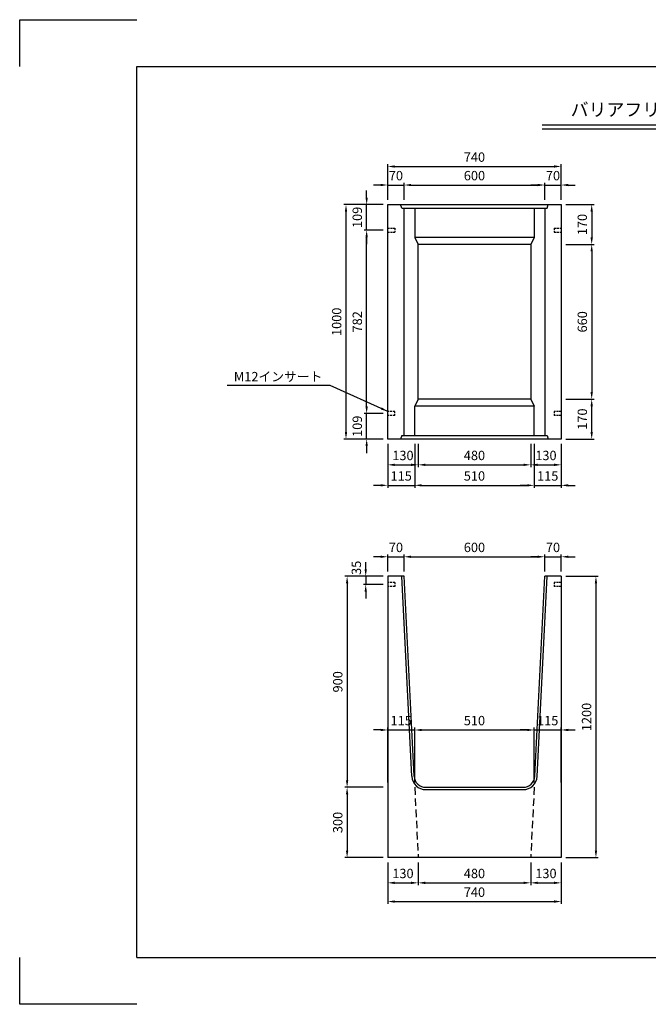
# Model space of a CAD drawing. Extents: x 0 to 5940, y 0 to 4200.
# Drawn here: x 0 to 2682, y 0 to 4200 of the extents above; entities that cross this region are included whole.
import ezdxf
from ezdxf.enums import TextEntityAlignment as Align

# ---------------------------------------------------------------- set-up
doc = ezdxf.new("R2010")
doc.units = 0
doc.header["$LTSCALE"] = 0.5
doc.linetypes.add('HIDDEN2', pattern=[4.7625, 3.175, -1.5875])
doc.layers.get('0').update_dxf_attribs({"linetype": 'CONTINUOUS'})
doc.layers.get('DEFPOINTS').update_dxf_attribs({"linetype": 'CONTINUOUS'})
for name, color, linetype in [('OBJECT', 7, 'CONTINUOUS'), ('寸法引出', 2, 'CONTINUOUS'), ('枠', 3, 'CONTINUOUS')]:
    doc.layers.add(name, color=color, linetype=linetype)
doc.styles.add('SANWA', font='MS Mincho.ttf')
doc.dimstyles.new('SANWA', dxfattribs={"dimtxt": 2.5, "dimasz": 2.5, "dimexe": 1, "dimexo": 1, "dimgap": 0, "dimtad": 1, "dimdec": 4, "dimdsep": 46, "dimtxsty": 'SANWA', "dimcen": 0, "dimclrd": 2, "dimclre": 2, "dimclrt": 2, "dimadec": 0, "dimazin": 0, "dimtfac": 1, "dimtdec": 4, "dimtix": 1, "dimtmove": 0, "dimatfit": 3, "dimfxl": 1, "dimtolj": 1, "dimtzin": 0, "dimarcsym": 0})

# ---------------------------------------------------------------- blocks, each defined once
blk = doc.blocks.new('*D32')
at = {"layer": 'DEFPOINTS', "color": 0, "ltscale": 20}
for p in [(1685, 1170.2), (1570, 925.6), (1685, 925.6)]:
    blk.add_point(p, dxfattribs=at)
at = {"layer": '寸法引出', "lineweight": -2, "ltscale": 20}
for p, q in [((1570, 945.6), (1570, 1180.2)), ((1685, 945.6), (1685, 1180.2)), ((1540, 1170.2), (1510, 1170.2)), ((1570, 1170.2), (1685, 1170.2)), ((1715, 1170.2), (1745, 1170.2))]:
    blk.add_line(p, q, dxfattribs=at)
at = {"layer": '寸法引出', "ltscale": 20}
for points in [[(1540, 1175.2), (1540, 1165.2), (1570, 1170.2)], [(1715, 1175.2), (1715, 1165.2), (1685, 1170.2)]]:
    blk.add_solid(points, dxfattribs=at)
at = {"layer": '寸法引出', "ltscale": 20, "insert": (1627.5, 1210.2), "char_height": 40, "attachment_point": 5, "style": 'SANWA'}
blk.add_mtext('\\A1;115', dxfattribs=at)
blk = doc.blocks.new('*D33')
at = {"layer": 'DEFPOINTS', "color": 0, "ltscale": 20}
for p in [(1570, 925.6), (1396.8, 625.6), (1570, 625.6)]:
    blk.add_point(p, dxfattribs=at)
at = {"layer": '寸法引出', "lineweight": -2, "ltscale": 20}
for p, q in [((1396.8, 895.6), (1396.8, 655.6)), ((1550, 625.6), (1386.8, 625.6))]:
    blk.add_line(p, q, dxfattribs=at)
at = {"layer": '寸法引出', "ltscale": 20}
for points in [[(1391.8, 895.6), (1401.8, 895.6), (1396.8, 925.6)], [(1391.8, 655.6), (1401.8, 655.6), (1396.8, 625.6)]]:
    blk.add_solid(points, dxfattribs=at)
at = {"layer": '寸法引出', "ltscale": 20, "insert": (1356.8, 775.6), "char_height": 40, "attachment_point": 5, "rotation": 90, "style": 'SANWA'}
blk.add_mtext('\\A1;300', dxfattribs=at)
blk = doc.blocks.new('*D34')
at = {"layer": 'DEFPOINTS', "color": 0, "ltscale": 20}
for p in [(1570, 1825.6), (1396.8, 925.6), (1570, 925.6)]:
    blk.add_point(p, dxfattribs=at)
at = {"layer": '寸法引出', "lineweight": -2, "ltscale": 20}
for p, q in [((1550, 1825.6), (1386.8, 1825.6)), ((1396.8, 1795.6), (1396.8, 955.6)), ((1550, 925.6), (1386.8, 925.6))]:
    blk.add_line(p, q, dxfattribs=at)
at = {"layer": '寸法引出', "ltscale": 20}
for points in [[(1391.8, 1795.6), (1401.8, 1795.6), (1396.8, 1825.6)], [(1391.8, 955.6), (1401.8, 955.6), (1396.8, 925.6)]]:
    blk.add_solid(points, dxfattribs=at)
at = {"layer": '寸法引出', "ltscale": 20, "insert": (1356.8, 1375.6), "char_height": 40, "attachment_point": 5, "rotation": 90, "style": 'SANWA'}
blk.add_mtext('\\A1;900', dxfattribs=at)
blk = doc.blocks.new('*D35')
at = {"layer": 'DEFPOINTS', "color": 0, "ltscale": 20}
for p in [(1640, 1909), (1570, 1825.6), (1640, 1825.6)]:
    blk.add_point(p, dxfattribs=at)
at = {"layer": '寸法引出', "lineweight": -2, "ltscale": 20}
for p, q in [((1540, 1909), (1510, 1909)), ((1570, 1845.6), (1570, 1919)), ((1570, 1909), (1640, 1909)), ((1640, 1845.6), (1640, 1919)), ((1670, 1909), (1700, 1909))]:
    blk.add_line(p, q, dxfattribs=at)
at = {"layer": '寸法引出', "ltscale": 20}
for points in [[(1540, 1914), (1540, 1904), (1570, 1909)], [(1670, 1914), (1670, 1904), (1640, 1909)]]:
    blk.add_solid(points, dxfattribs=at)
at = {"layer": '寸法引出', "ltscale": 20, "insert": (1605, 1949), "char_height": 40, "attachment_point": 5, "style": 'SANWA'}
blk.add_mtext('\\A1;70', dxfattribs=at)
blk = doc.blocks.new('*D37')
at = {"layer": 'DEFPOINTS', "color": 0, "ltscale": 20}
for p in [(2310, 1825.6), (2310, 625.6), (2458.3, 625.6)]:
    blk.add_point(p, dxfattribs=at)
at = {"layer": '寸法引出', "lineweight": -2, "ltscale": 20}
for p, q in [((2330, 1825.6), (2468.3, 1825.6)), ((2458.3, 1795.6), (2458.3, 655.6)), ((2330, 625.6), (2468.3, 625.6))]:
    blk.add_line(p, q, dxfattribs=at)
at = {"layer": '寸法引出', "ltscale": 20}
for points in [[(2453.3, 1795.6), (2463.3, 1795.6), (2458.3, 1825.6)], [(2453.3, 655.6), (2463.3, 655.6), (2458.3, 625.6)]]:
    blk.add_solid(points, dxfattribs=at)
at = {"layer": '寸法引出', "ltscale": 20, "insert": (2418.3, 1225.6), "char_height": 40, "attachment_point": 5, "rotation": 90, "style": 'SANWA'}
blk.add_mtext('\\A1;1200', dxfattribs=at)
blk = doc.blocks.new('*D41')
at = {"layer": 'DEFPOINTS', "color": 0, "ltscale": 20}
for p in [(1570, 625.6), (2310, 625.6), (2310, 438.3)]:
    blk.add_point(p, dxfattribs=at)
at = {"layer": '寸法引出', "lineweight": -2, "ltscale": 20}
for p, q in [((1570, 605.6), (1570, 428.3)), ((2310, 605.6), (2310, 428.3)), ((1600, 438.3), (2280, 438.3))]:
    blk.add_line(p, q, dxfattribs=at)
at = {"layer": '寸法引出', "ltscale": 20}
for points in [[(1600, 443.3), (1600, 433.3), (1570, 438.3)], [(2280, 443.3), (2280, 433.3), (2310, 438.3)]]:
    blk.add_solid(points, dxfattribs=at)
at = {"layer": '寸法引出', "ltscale": 20, "insert": (1940, 478.3), "char_height": 40, "attachment_point": 5, "style": 'SANWA'}
blk.add_mtext('\\A1;740', dxfattribs=at)
blk = doc.blocks.new('*D42')
at = {"layer": 'DEFPOINTS', "color": 0, "ltscale": 20}
for p in [(1700, 625.6), (2180, 625.6), (2180, 518.1)]:
    blk.add_point(p, dxfattribs=at)
at = {"layer": '寸法引出', "lineweight": -2, "ltscale": 20}
for p, q in [((2180, 605.6), (2180, 508.1)), ((1730, 518.1), (2150, 518.1))]:
    blk.add_line(p, q, dxfattribs=at)
at = {"layer": '寸法引出', "ltscale": 20}
for points in [[(1730, 523.1), (1730, 513.1), (1700, 518.1)], [(2150, 523.1), (2150, 513.1), (2180, 518.1)]]:
    blk.add_solid(points, dxfattribs=at)
at = {"layer": '寸法引出', "ltscale": 20, "insert": (1940, 558.1), "char_height": 40, "attachment_point": 5, "style": 'SANWA'}
blk.add_mtext('\\A1;480', dxfattribs=at)
blk = doc.blocks.new('*D43')
at = {"layer": 'DEFPOINTS', "color": 0, "ltscale": 20}
for p in [(1570, 625.6), (1700, 625.6), (1700, 518.1)]:
    blk.add_point(p, dxfattribs=at)
at = {"layer": '寸法引出', "lineweight": -2, "ltscale": 20}
for p, q in [((1570, 605.6), (1570, 508.1)), ((1700, 605.6), (1700, 508.1)), ((1600, 518.1), (1670, 518.1))]:
    blk.add_line(p, q, dxfattribs=at)
at = {"layer": '寸法引出', "ltscale": 20}
for points in [[(1600, 523.1), (1600, 513.1), (1570, 518.1)], [(1670, 523.1), (1670, 513.1), (1700, 518.1)]]:
    blk.add_solid(points, dxfattribs=at)
at = {"layer": '寸法引出', "ltscale": 20, "insert": (1635, 558.1), "char_height": 40, "attachment_point": 5, "style": 'SANWA'}
blk.add_mtext('\\A1;130', dxfattribs=at)
blk = doc.blocks.new('*D44')
at = {"layer": 'DEFPOINTS', "color": 0, "ltscale": 20}
for p in [(2180, 625.6), (2310, 625.6), (2310, 518.1)]:
    blk.add_point(p, dxfattribs=at)
at = {"layer": '寸法引出', "lineweight": -2, "ltscale": 20}
for p, q in [((2180, 605.6), (2180, 508.1)), ((2310, 605.6), (2310, 508.1)), ((2210, 518.1), (2280, 518.1))]:
    blk.add_line(p, q, dxfattribs=at)
at = {"layer": '寸法引出', "ltscale": 20}
for points in [[(2210, 523.1), (2210, 513.1), (2180, 518.1)], [(2280, 523.1), (2280, 513.1), (2310, 518.1)]]:
    blk.add_solid(points, dxfattribs=at)
at = {"layer": '寸法引出', "ltscale": 20, "insert": (2245, 558.1), "char_height": 40, "attachment_point": 5, "style": 'SANWA'}
blk.add_mtext('\\A1;130', dxfattribs=at)
blk = doc.blocks.new('*D49')
at = {"layer": 'DEFPOINTS', "color": 0, "ltscale": 20}
for p in [(2310, 1170.2), (2195, 925.6), (2310, 925.6)]:
    blk.add_point(p, dxfattribs=at)
at = {"layer": '寸法引出', "lineweight": -2, "ltscale": 20}
for p, q in [((2310, 945.6), (2310, 1180.2)), ((2165, 1170.2), (2135, 1170.2)), ((2195, 1170.2), (2310, 1170.2)), ((2340, 1170.2), (2370, 1170.2))]:
    blk.add_line(p, q, dxfattribs=at)
at = {"layer": '寸法引出', "ltscale": 20}
for points in [[(2165, 1175.2), (2165, 1165.2), (2195, 1170.2)], [(2340, 1175.2), (2340, 1165.2), (2310, 1170.2)]]:
    blk.add_solid(points, dxfattribs=at)
at = {"layer": '寸法引出', "ltscale": 20, "insert": (2252.5, 1210.2), "char_height": 40, "attachment_point": 5, "style": 'SANWA'}
blk.add_mtext('\\A1;115', dxfattribs=at)
blk = doc.blocks.new('*D50')
at = {"layer": 'DEFPOINTS', "color": 0, "ltscale": 20}
for p in [(2195, 1170.2), (1685, 925.6), (2195, 925.6)]:
    blk.add_point(p, dxfattribs=at)
at = {"layer": '寸法引出', "lineweight": -2, "ltscale": 20}
for p, q in [((2195, 945.6), (2195, 1180.2)), ((1715, 1170.2), (2165, 1170.2))]:
    blk.add_line(p, q, dxfattribs=at)
at = {"layer": '寸法引出', "ltscale": 20}
for points in [[(1715, 1175.2), (1715, 1165.2), (1685, 1170.2)], [(2165, 1175.2), (2165, 1165.2), (2195, 1170.2)]]:
    blk.add_solid(points, dxfattribs=at)
at = {"layer": '寸法引出', "ltscale": 20, "insert": (1940, 1210.2), "char_height": 40, "attachment_point": 5, "style": 'SANWA'}
blk.add_mtext('\\A1;510', dxfattribs=at)
blk = doc.blocks.new('*D51')
at = {"layer": 'DEFPOINTS', "color": 0, "ltscale": 20}
for p in [(2240, 1909), (1640, 1825.6), (2240, 1825.6)]:
    blk.add_point(p, dxfattribs=at)
at = {"layer": '寸法引出', "lineweight": -2, "ltscale": 20}
for p, q in [((1670, 1909), (2210, 1909)), ((2240, 1845.6), (2240, 1919))]:
    blk.add_line(p, q, dxfattribs=at)
at = {"layer": '寸法引出', "ltscale": 20}
for points in [[(1670, 1914), (1670, 1904), (1640, 1909)], [(2210, 1914), (2210, 1904), (2240, 1909)]]:
    blk.add_solid(points, dxfattribs=at)
at = {"layer": '寸法引出', "ltscale": 20, "insert": (1940, 1949), "char_height": 40, "attachment_point": 5, "style": 'SANWA'}
blk.add_mtext('\\A1;600', dxfattribs=at)
blk = doc.blocks.new('*D52')
at = {"layer": 'DEFPOINTS', "color": 0, "ltscale": 20}
for p in [(2310, 1909), (2240, 1825.6), (2310, 1825.6)]:
    blk.add_point(p, dxfattribs=at)
at = {"layer": '寸法引出', "lineweight": -2, "ltscale": 20}
for p, q in [((2210, 1909), (2180, 1909)), ((2240, 1909), (2310, 1909)), ((2310, 1845.6), (2310, 1919)), ((2340, 1909), (2370, 1909))]:
    blk.add_line(p, q, dxfattribs=at)
at = {"layer": '寸法引出', "ltscale": 20}
for points in [[(2210, 1914), (2210, 1904), (2240, 1909)], [(2340, 1914), (2340, 1904), (2310, 1909)]]:
    blk.add_solid(points, dxfattribs=at)
at = {"layer": '寸法引出', "ltscale": 20, "insert": (2275, 1949), "char_height": 40, "attachment_point": 5, "style": 'SANWA'}
blk.add_mtext('\\A1;70', dxfattribs=at)
blk = doc.blocks.new('*D58')
at = {"layer": 'DEFPOINTS', "color": 0, "ltscale": 20}
for p in [(1570, 2411.2), (1685, 2411.2), (1685, 2213.7)]:
    blk.add_point(p, dxfattribs=at)
at = {"layer": '寸法引出', "lineweight": -2, "ltscale": 20}
for p, q in [((1570, 2391.2), (1570, 2203.7)), ((1685, 2391.2), (1685, 2203.7)), ((1540, 2213.7), (1510, 2213.7)), ((1570, 2213.7), (1685, 2213.7)), ((1715, 2213.7), (1745, 2213.7))]:
    blk.add_line(p, q, dxfattribs=at)
at = {"layer": '寸法引出', "ltscale": 20}
for points in [[(1540, 2218.7), (1540, 2208.7), (1570, 2213.7)], [(1715, 2218.7), (1715, 2208.7), (1685, 2213.7)]]:
    blk.add_solid(points, dxfattribs=at)
at = {"layer": '寸法引出', "ltscale": 20, "insert": (1627.5, 2253.7), "char_height": 40, "attachment_point": 5, "style": 'SANWA'}
blk.add_mtext('\\A1;115', dxfattribs=at)
blk = doc.blocks.new('*D59')
at = {"layer": 'DEFPOINTS', "color": 0, "ltscale": 20}
for p in [(1480.2, 3411.2), (1570, 3411.2), (1570, 3302.2)]:
    blk.add_point(p, dxfattribs=at)
at = {"layer": '寸法引出', "lineweight": -2, "ltscale": 20}
for p, q in [((1480.2, 3441.2), (1480.2, 3471.2)), ((1550, 3411.2), (1470.2, 3411.2)), ((1480.2, 3302.2), (1480.2, 3411.2)), ((1480.2, 3272.2), (1480.2, 3242.2))]:
    blk.add_line(p, q, dxfattribs=at)
at = {"layer": '寸法引出', "ltscale": 20}
for points in [[(1475.2, 3441.2), (1485.2, 3441.2), (1480.2, 3411.2)], [(1475.2, 3272.2), (1485.2, 3272.2), (1480.2, 3302.2)]]:
    blk.add_solid(points, dxfattribs=at)
at = {"layer": '寸法引出', "ltscale": 20, "insert": (1440.2, 3356.7), "char_height": 40, "attachment_point": 5, "rotation": 90, "style": 'SANWA'}
blk.add_mtext('\\A1;109', dxfattribs=at)
blk = doc.blocks.new('*D60')
at = {"layer": 'DEFPOINTS', "color": 0, "ltscale": 20}
for p in [(1480.2, 3302.2), (1570, 3302.2), (1570, 2520.2)]:
    blk.add_point(p, dxfattribs=at)
at = {"layer": '寸法引出', "lineweight": -2, "ltscale": 20}
for p, q in [((1550, 3302.2), (1470.2, 3302.2)), ((1480.2, 2550.2), (1480.2, 3272.2))]:
    blk.add_line(p, q, dxfattribs=at)
at = {"layer": '寸法引出', "ltscale": 20}
for points in [[(1475.2, 3272.2), (1485.2, 3272.2), (1480.2, 3302.2)], [(1475.2, 2550.2), (1485.2, 2550.2), (1480.2, 2520.2)]]:
    blk.add_solid(points, dxfattribs=at)
at = {"layer": '寸法引出', "ltscale": 20, "insert": (1440.2, 2911.2), "char_height": 40, "attachment_point": 5, "rotation": 90, "style": 'SANWA'}
blk.add_mtext('\\A1;782', dxfattribs=at)
blk = doc.blocks.new('*D61')
at = {"layer": 'DEFPOINTS', "color": 0, "ltscale": 20}
for p in [(1480.2, 2520.2), (1570, 2520.2), (1570, 2411.2)]:
    blk.add_point(p, dxfattribs=at)
at = {"layer": '寸法引出', "lineweight": -2, "ltscale": 20}
for p, q in [((1480.2, 2550.2), (1480.2, 2580.2)), ((1550, 2520.2), (1470.2, 2520.2)), ((1480.2, 2411.2), (1480.2, 2520.2)), ((1550, 2411.2), (1470.2, 2411.2)), ((1480.2, 2381.2), (1480.2, 2351.2))]:
    blk.add_line(p, q, dxfattribs=at)
at = {"layer": '寸法引出', "ltscale": 20}
for points in [[(1475.2, 2550.2), (1485.2, 2550.2), (1480.2, 2520.2)], [(1475.2, 2381.2), (1485.2, 2381.2), (1480.2, 2411.2)]]:
    blk.add_solid(points, dxfattribs=at)
at = {"layer": '寸法引出', "ltscale": 20, "insert": (1440.2, 2465.7), "char_height": 40, "attachment_point": 5, "rotation": 90, "style": 'SANWA'}
blk.add_mtext('\\A1;109', dxfattribs=at)
blk = doc.blocks.new('*D62')
at = {"layer": 'DEFPOINTS', "color": 0, "ltscale": 20}
for p in [(1640, 3494.8), (1570, 3411.2), (1640, 3411.2)]:
    blk.add_point(p, dxfattribs=at)
at = {"layer": '寸法引出', "lineweight": -2, "ltscale": 20}
for p, q in [((1540, 3494.8), (1510, 3494.8)), ((1570, 3431.2), (1570, 3504.8)), ((1570, 3494.8), (1640, 3494.8)), ((1640, 3431.2), (1640, 3504.8)), ((1670, 3494.8), (1700, 3494.8))]:
    blk.add_line(p, q, dxfattribs=at)
at = {"layer": '寸法引出', "ltscale": 20}
for points in [[(1540, 3499.8), (1540, 3489.8), (1570, 3494.8)], [(1670, 3499.8), (1670, 3489.8), (1640, 3494.8)]]:
    blk.add_solid(points, dxfattribs=at)
at = {"layer": '寸法引出', "ltscale": 20, "insert": (1605, 3534.8), "char_height": 40, "attachment_point": 5, "style": 'SANWA'}
blk.add_mtext('\\A1;70', dxfattribs=at)
blk = doc.blocks.new('*D63')
at = {"layer": 'DEFPOINTS', "color": 0, "ltscale": 20}
for p in [(1392.1, 3411.2), (1570, 3411.2), (1570, 2411.2)]:
    blk.add_point(p, dxfattribs=at)
at = {"layer": '寸法引出', "lineweight": -2, "ltscale": 20}
for p, q in [((1550, 3411.2), (1382.1, 3411.2)), ((1392.1, 2441.2), (1392.1, 3381.2)), ((1550, 2411.2), (1382.1, 2411.2))]:
    blk.add_line(p, q, dxfattribs=at)
at = {"layer": '寸法引出', "ltscale": 20}
for points in [[(1387.1, 3381.2), (1397.1, 3381.2), (1392.1, 3411.2)], [(1387.1, 2441.2), (1397.1, 2441.2), (1392.1, 2411.2)]]:
    blk.add_solid(points, dxfattribs=at)
at = {"layer": '寸法引出', "ltscale": 20, "insert": (1352.1, 2911.2), "char_height": 40, "attachment_point": 5, "rotation": 90, "style": 'SANWA'}
blk.add_mtext('\\A1;1000', dxfattribs=at)
blk = doc.blocks.new('*D64')
at = {"layer": 'DEFPOINTS', "color": 0, "ltscale": 20}
for p in [(2310, 3573.8), (1570, 3411.2), (2310, 3411.2)]:
    blk.add_point(p, dxfattribs=at)
at = {"layer": '寸法引出', "lineweight": -2, "ltscale": 20}
for p, q in [((1570, 3431.2), (1570, 3583.8)), ((1600, 3573.8), (2280, 3573.8)), ((2310, 3431.2), (2310, 3583.8))]:
    blk.add_line(p, q, dxfattribs=at)
at = {"layer": '寸法引出', "ltscale": 20}
for points in [[(1600, 3578.8), (1600, 3568.8), (1570, 3573.8)], [(2280, 3578.8), (2280, 3568.8), (2310, 3573.8)]]:
    blk.add_solid(points, dxfattribs=at)
at = {"layer": '寸法引出', "ltscale": 20, "insert": (1940, 3613.8), "char_height": 40, "attachment_point": 5, "style": 'SANWA'}
blk.add_mtext('\\A1;740', dxfattribs=at)
blk = doc.blocks.new('*D65')
at = {"layer": 'DEFPOINTS', "color": 0, "ltscale": 20}
for p in [(2310, 3494.8), (2240, 3411.2), (2310, 3411.2)]:
    blk.add_point(p, dxfattribs=at)
at = {"layer": '寸法引出', "lineweight": -2, "ltscale": 20}
for p, q in [((2210, 3494.8), (2180, 3494.8)), ((2240, 3494.8), (2310, 3494.8)), ((2310, 3431.2), (2310, 3504.8)), ((2340, 3494.8), (2370, 3494.8))]:
    blk.add_line(p, q, dxfattribs=at)
at = {"layer": '寸法引出', "ltscale": 20}
for points in [[(2210, 3499.8), (2210, 3489.8), (2240, 3494.8)], [(2340, 3499.8), (2340, 3489.8), (2310, 3494.8)]]:
    blk.add_solid(points, dxfattribs=at)
at = {"layer": '寸法引出', "ltscale": 20, "insert": (2275, 3534.8), "char_height": 40, "attachment_point": 5, "style": 'SANWA'}
blk.add_mtext('\\A1;70', dxfattribs=at)
blk = doc.blocks.new('*D66')
at = {"layer": 'DEFPOINTS', "color": 0, "ltscale": 20}
for p in [(2240, 3494.8), (1640, 3411.2), (2240, 3411.2)]:
    blk.add_point(p, dxfattribs=at)
at = {"layer": '寸法引出', "lineweight": -2, "ltscale": 20}
for p, q in [((1670, 3494.8), (2210, 3494.8)), ((2240, 3431.2), (2240, 3504.8))]:
    blk.add_line(p, q, dxfattribs=at)
at = {"layer": '寸法引出', "ltscale": 20}
for points in [[(1670, 3499.8), (1670, 3489.8), (1640, 3494.8)], [(2210, 3499.8), (2210, 3489.8), (2240, 3494.8)]]:
    blk.add_solid(points, dxfattribs=at)
at = {"layer": '寸法引出', "ltscale": 20, "insert": (1940, 3534.8), "char_height": 40, "attachment_point": 5, "style": 'SANWA'}
blk.add_mtext('\\A1;600', dxfattribs=at)
blk = doc.blocks.new('*D67')
at = {"layer": 'DEFPOINTS', "color": 0, "ltscale": 20}
for p in [(2310, 3241.2), (2310, 2581.2), (2440.2, 2581.2)]:
    blk.add_point(p, dxfattribs=at)
at = {"layer": '寸法引出', "lineweight": -2, "ltscale": 20}
for p, q in [((2440.2, 3211.2), (2440.2, 2611.2)), ((2330, 2581.2), (2450.2, 2581.2))]:
    blk.add_line(p, q, dxfattribs=at)
at = {"layer": '寸法引出', "ltscale": 20}
for points in [[(2435.2, 3211.2), (2445.2, 3211.2), (2440.2, 3241.2)], [(2435.2, 2611.2), (2445.2, 2611.2), (2440.2, 2581.2)]]:
    blk.add_solid(points, dxfattribs=at)
at = {"layer": '寸法引出', "ltscale": 20, "insert": (2400.2, 2911.2), "char_height": 40, "attachment_point": 5, "rotation": 90, "style": 'SANWA'}
blk.add_mtext('\\A1;660', dxfattribs=at)
blk = doc.blocks.new('*D68')
at = {"layer": 'DEFPOINTS', "color": 0, "ltscale": 20}
for p in [(2310, 2581.2), (2440.2, 2581.2), (2310, 2411.2)]:
    blk.add_point(p, dxfattribs=at)
at = {"layer": '寸法引出', "lineweight": -2, "ltscale": 20}
for p, q in [((2330, 2581.2), (2450.2, 2581.2)), ((2440.2, 2441.2), (2440.2, 2551.2)), ((2330, 2411.2), (2450.2, 2411.2))]:
    blk.add_line(p, q, dxfattribs=at)
at = {"layer": '寸法引出', "ltscale": 20}
for points in [[(2435.2, 2551.2), (2445.2, 2551.2), (2440.2, 2581.2)], [(2435.2, 2441.2), (2445.2, 2441.2), (2440.2, 2411.2)]]:
    blk.add_solid(points, dxfattribs=at)
at = {"layer": '寸法引出', "ltscale": 20, "insert": (2400.2, 2496.2), "char_height": 40, "attachment_point": 5, "rotation": 90, "style": 'SANWA'}
blk.add_mtext('\\A1;170', dxfattribs=at)
blk = doc.blocks.new('*D69')
at = {"layer": 'DEFPOINTS', "color": 0, "ltscale": 20}
for p in [(1685, 2411.2), (2195, 2411.2), (2195, 2213.7)]:
    blk.add_point(p, dxfattribs=at)
at = {"layer": '寸法引出', "lineweight": -2, "ltscale": 20}
for p, q in [((1685, 2391.2), (1685, 2203.7)), ((2195, 2391.2), (2195, 2203.7)), ((1715, 2213.7), (2165, 2213.7))]:
    blk.add_line(p, q, dxfattribs=at)
at = {"layer": '寸法引出', "ltscale": 20}
for points in [[(1715, 2218.7), (1715, 2208.7), (1685, 2213.7)], [(2165, 2218.7), (2165, 2208.7), (2195, 2213.7)]]:
    blk.add_solid(points, dxfattribs=at)
at = {"layer": '寸法引出', "ltscale": 20, "insert": (1940, 2253.7), "char_height": 40, "attachment_point": 5, "style": 'SANWA'}
blk.add_mtext('\\A1;510', dxfattribs=at)
blk = doc.blocks.new('*D70')
at = {"layer": 'DEFPOINTS', "color": 0, "ltscale": 20}
for p in [(1700, 2411.2), (2180, 2411.2), (2180, 2301.2)]:
    blk.add_point(p, dxfattribs=at)
at = {"layer": '寸法引出', "lineweight": -2, "ltscale": 20}
for p, q in [((2180, 2391.2), (2180, 2291.2)), ((1730, 2301.2), (2150, 2301.2))]:
    blk.add_line(p, q, dxfattribs=at)
at = {"layer": '寸法引出', "ltscale": 20}
for points in [[(1730, 2306.2), (1730, 2296.2), (1700, 2301.2)], [(2150, 2306.2), (2150, 2296.2), (2180, 2301.2)]]:
    blk.add_solid(points, dxfattribs=at)
at = {"layer": '寸法引出', "ltscale": 20, "insert": (1940, 2341.2), "char_height": 40, "attachment_point": 5, "style": 'SANWA'}
blk.add_mtext('\\A1;480', dxfattribs=at)
blk = doc.blocks.new('*D71')
at = {"layer": 'DEFPOINTS', "color": 0, "ltscale": 20}
for p in [(1570, 2411.2), (1700, 2411.2), (1700, 2301.2)]:
    blk.add_point(p, dxfattribs=at)
at = {"layer": '寸法引出', "lineweight": -2, "ltscale": 20}
for p, q in [((1570, 2391.2), (1570, 2291.2)), ((1700, 2391.2), (1700, 2291.2)), ((1600, 2301.2), (1670, 2301.2))]:
    blk.add_line(p, q, dxfattribs=at)
at = {"layer": '寸法引出', "ltscale": 20}
for points in [[(1600, 2306.2), (1600, 2296.2), (1570, 2301.2)], [(1670, 2306.2), (1670, 2296.2), (1700, 2301.2)]]:
    blk.add_solid(points, dxfattribs=at)
at = {"layer": '寸法引出', "ltscale": 20, "insert": (1635, 2341.2), "char_height": 40, "attachment_point": 5, "style": 'SANWA'}
blk.add_mtext('\\A1;130', dxfattribs=at)
blk = doc.blocks.new('*D72')
at = {"layer": 'DEFPOINTS', "color": 0, "ltscale": 20}
for p in [(2195, 2411.2), (2310, 2411.2), (2310, 2213.7)]:
    blk.add_point(p, dxfattribs=at)
at = {"layer": '寸法引出', "lineweight": -2, "ltscale": 20}
for p, q in [((2195, 2391.2), (2195, 2203.7)), ((2310, 2391.2), (2310, 2203.7)), ((2165, 2213.7), (2135, 2213.7)), ((2195, 2213.7), (2310, 2213.7)), ((2340, 2213.7), (2370, 2213.7))]:
    blk.add_line(p, q, dxfattribs=at)
at = {"layer": '寸法引出', "ltscale": 20}
for points in [[(2165, 2218.7), (2165, 2208.7), (2195, 2213.7)], [(2340, 2218.7), (2340, 2208.7), (2310, 2213.7)]]:
    blk.add_solid(points, dxfattribs=at)
at = {"layer": '寸法引出', "ltscale": 20, "insert": (2252.5, 2253.7), "char_height": 40, "attachment_point": 5, "style": 'SANWA'}
blk.add_mtext('\\A1;115', dxfattribs=at)
blk = doc.blocks.new('*D73')
at = {"layer": 'DEFPOINTS', "color": 0, "ltscale": 20}
for p in [(2180, 2411.2), (2310, 2411.2), (2310, 2301.2)]:
    blk.add_point(p, dxfattribs=at)
at = {"layer": '寸法引出', "lineweight": -2, "ltscale": 20}
for p, q in [((2310, 2391.2), (2310, 2291.2)), ((2210, 2301.2), (2280, 2301.2))]:
    blk.add_line(p, q, dxfattribs=at)
at = {"layer": '寸法引出', "ltscale": 20}
for points in [[(2210, 2306.2), (2210, 2296.2), (2180, 2301.2)], [(2280, 2306.2), (2280, 2296.2), (2310, 2301.2)]]:
    blk.add_solid(points, dxfattribs=at)
at = {"layer": '寸法引出', "ltscale": 20, "insert": (2245, 2341.2), "char_height": 40, "attachment_point": 5, "style": 'SANWA'}
blk.add_mtext('\\A1;130', dxfattribs=at)
blk = doc.blocks.new('*D74')
at = {"layer": 'DEFPOINTS', "color": 0, "ltscale": 20}
for p in [(2310, 3411.2), (2310, 3241.2), (2440.2, 3241.2)]:
    blk.add_point(p, dxfattribs=at)
at = {"layer": '寸法引出', "lineweight": -2, "ltscale": 20}
for p, q in [((2330, 3411.2), (2450.2, 3411.2)), ((2440.2, 3381.2), (2440.2, 3271.2)), ((2330, 3241.2), (2450.2, 3241.2))]:
    blk.add_line(p, q, dxfattribs=at)
at = {"layer": '寸法引出', "ltscale": 20}
for points in [[(2435.2, 3381.2), (2445.2, 3381.2), (2440.2, 3411.2)], [(2435.2, 3271.2), (2445.2, 3271.2), (2440.2, 3241.2)]]:
    blk.add_solid(points, dxfattribs=at)
at = {"layer": '寸法引出', "ltscale": 20, "insert": (2400.2, 3326.2), "char_height": 40, "attachment_point": 5, "rotation": 90, "style": 'SANWA'}
blk.add_mtext('\\A1;170', dxfattribs=at)

msp = doc.modelspace()

# ---------------------------------------------------------------- linework, layer by layer
for p, q in [((0, 4000), (0, 4200)), ((0, 4200), (500, 4200)), ((2228.62335, 3750.94959), (4057.03684, 3750.94959)), ((2228.62335, 3734.94959), (4057.03684, 3734.94959)), ((0, 0), (0, 200)), ((500, 0), (0, 0))]:
    msp.add_line(p, q)
at = {"ltscale": 20}
for p, q in [((1570.03638, 2411.24522), (1570.03638, 3411.24522)), ((1570.03638, 3411.24522), (2310.03638, 3411.24522)), ((1630.03638, 3396.24522), (1625.03638, 3411.24522)), ((2250.03638, 3396.24522), (2255.03638, 3411.24522)), ((2310.03638, 3411.24522), (2310.03638, 2411.24522)), ((1630.03638, 3396.24522), (1640.03638, 3396.24522)), ((1640.03638, 2426.24522), (1640.03638, 3396.24522)), ((1640.03638, 3396.24522), (2240.03638, 3396.24522)), ((1685.03638, 3396.24522), (1685.03638, 3271.24522)), ((2195.03638, 3396.24522), (2195.03638, 3271.24522)), ((2240.03638, 3396.24522), (2240.03638, 2426.24522)), ((2240.03638, 3396.24522), (2250.03638, 3396.24522)), ((2195.03638, 3271.24522), (1685.03638, 3271.24522)), ((1685.03638, 3271.24522), (1700.03638, 3241.24522)), ((1700.03638, 2581.24522), (1700.03638, 3241.24522)), ((2180.03638, 3241.24522), (1700.03638, 3241.24522)), ((2195.03638, 3271.24522), (2180.03638, 3241.24522)), ((2180.03638, 3241.24522), (2180.03638, 2581.24522)), ((1700.03638, 2581.24522), (1685.03638, 2551.24522)), ((2180.03638, 2581.24522), (1700.03638, 2581.24522)), ((2180.03638, 2581.24522), (2195.03638, 2551.24522)), ((1685.03638, 2426.24522), (1685.03638, 2551.24522)), ((2195.03638, 2551.24522), (1685.03638, 2551.24522)), ((2195.03638, 2426.24522), (2195.03638, 2551.24522)), ((2310.03638, 2411.24522), (1570.03638, 2411.24522)), ((1630.03638, 2426.24522), (1625.03638, 2411.24522)), ((1630.03638, 2426.24522), (1640.03638, 2426.24522)), ((1640.03638, 2426.24522), (2240.03638, 2426.24522)), ((2240.03638, 2426.24522), (2250.03638, 2426.24522)), ((2250.03638, 2426.24522), (2255.03638, 2411.24522)), ((1570.03638, 1825.58073), (1570.03638, 625.58073)), ((1640.03638, 1825.58073), (1570.03638, 1825.58073)), ((2310.03638, 1825.58073), (2240.03638, 1825.58073)), ((2310.03638, 1825.58073), (2310.03638, 625.58073)), ((2310.03638, 625.58073), (1570.03638, 625.58073))]:
    msp.add_line(p, q, dxfattribs=at)
at = {"linetype": 'HIDDEN2', "ltscale": 5}
for p, q in [((1570.03638, 3311.24522), (1600.03638, 3311.24522)), ((1570.03638, 3293.24522), (1600.03638, 3293.24522)), ((1600.03638, 3311.24522), (1600.03638, 3293.24522)), ((2280.03638, 3311.24522), (2280.03638, 3293.24522)), ((2280.03638, 3311.24522), (2310.03638, 3311.24522)), ((2280.03638, 3293.24522), (2310.03638, 3293.24522)), ((1600.03638, 2529.24522), (1570.03638, 2529.24522)), ((1600.03638, 2511.24522), (1600.03638, 2529.24522)), ((2310.03638, 2529.24522), (2280.03638, 2529.24522)), ((2280.03638, 2529.24522), (2280.03638, 2511.24522)), ((1600.03638, 2511.24522), (1570.03638, 2511.24522)), ((2310.03638, 2511.24522), (2280.03638, 2511.24522)), ((1600.03638, 1799.58073), (1570.03638, 1799.58073)), ((1600.03638, 1781.58073), (1570.03638, 1781.58073)), ((1600.03638, 1799.58073), (1600.03638, 1781.58073)), ((2280.03638, 1799.58073), (2280.03638, 1781.58073)), ((2310.03638, 1799.58073), (2280.03638, 1799.58073)), ((2310.03638, 1781.58073), (2280.03638, 1781.58073))]:
    msp.add_line(p, q, dxfattribs=at)
at = {"linetype": 'HIDDEN2', "ltscale": 20}
for p, q in [((1685.03638, 925.58073), (1700.03638, 625.58073)), ((2195.03638, 925.58073), (2180.03638, 625.58073))]:
    msp.add_line(p, q, dxfattribs=at)
at = {"layer": 'DEFPOINTS', "color": 0, "linetype": 'ByBlock', "ltscale": 20}
for p in [(2310.03638, 3411.24522), (2310.03638, 3361.24522), (2310.03638, 3361.24522), (2310.03638, 2511.24522), (2310.03638, 2461.24522), (2310.03638, 2461.24522), (2310.03638, 2411.24522), (1570.03638, 1825.58073), (1570.03638, 1790.58073)]:
    msp.add_point(p, dxfattribs=at)
at = {"layer": 'OBJECT', "ltscale": 20}
for p, q in [((1672.6737, 972.58447), (1630.04886, 1825.08135)), ((1682.66122, 973.08385), (1640.03638, 1825.58073)), ((2197.41154, 973.08385), (2240.03638, 1825.58073)), ((2207.39906, 972.58447), (2250.0239, 1825.08135)), ((1732.59884, 925.58073), (2147.47392, 925.58073)), ((1732.59884, 915.58073), (2147.47392, 915.58073))]:
    msp.add_line(p, q, dxfattribs=at)
for centre, radius, start, end in [((1732.59884, 975.58073), 60, 182.86240523, 270), ((1732.59884, 975.58073), 50, 182.86240523, 270), ((2147.47392, 975.58073), 50, 270, 357.13759477), ((2147.47392, 975.58073), 60, 270, 357.13759477)]:
    msp.add_arc(centre, radius, start, end, dxfattribs=at)
at = {"layer": '寸法引出', "linetype": 'ByBlock', "ltscale": 20}
for p, q in [((1476.20035, 1855.58073), (1476.20035, 1885.58073)), ((1550.03638, 1825.58073), (1466.20035, 1825.58073)), ((1476.20035, 1825.58073), (1476.20035, 1790.58073)), ((1550.03638, 1790.58073), (1466.20035, 1790.58073)), ((1476.20035, 1760.58073), (1476.20035, 1730.58073))]:
    msp.add_line(p, q, dxfattribs=at)
at = {"layer": '寸法引出', "color": 0, "linetype": 'ByBlock', "ltscale": 20}
msp.add_point((1476.20035, 1790.58073), dxfattribs=at)
at = {"layer": '寸法引出', "linetype": 'ByBlock', "ltscale": 20}
for points in [[(1471.20035, 1855.58073), (1481.20035, 1855.58073), (1476.20035, 1825.58073)], [(1471.20035, 1760.58073), (1481.20035, 1760.58073), (1476.20035, 1790.58073)]]:
    msp.add_solid(points, dxfattribs=at)
at = {"layer": '枠'}
for p, q in [((500, 4000), (5740, 4000)), ((500, 200), (500, 4000)), ((500, 200), (5740, 200))]:
    msp.add_line(p, q, dxfattribs=at)

# ---------------------------------------------------------------- texts
at = {"style": 'SANWA'}
msp.add_text('バリアフリー側溝用桝  600×900用', height=56, dxfattribs=at).set_placement((2953.08371, 3809.30824), align=Align.MIDDLE)
at = {"layer": '寸法引出', "linetype": 'ByBlock', "ltscale": 20, "insert": (1102.51083, 2672.20021), "char_height": 40, "attachment_point": 5, "style": 'SANWA'}
msp.add_mtext('M12インサート', dxfattribs=at)
at = {"layer": '寸法引出', "linetype": 'ByBlock', "ltscale": 20, "insert": (1436.20035, 1861.89158), "char_height": 40, "attachment_point": 5, "rotation": 90, "style": 'SANWA'}
msp.add_mtext('\\A1;35', dxfattribs=at)

# ---------------------------------------------------------------- dimensions: what is measured, and where the dimension line sits
at = {"layer": '寸法引出', "ltscale": 20}
for base, p1, p2, override, picture, middle in [((2310.03638, 3573.79737), (1570.03638, 3411.24522), (2310.03638, 3411.24522), {"dimscale": 20, "dimtxt": 2, "dimasz": 1.5, "dimexe": 0.5, "dimgap": 1, "dimclrd": 256, "dimclre": 256, "dimclrt": 256}, '*D64', (1940.03638, 3613.79737)), ((1640.03638, 3494.83011), (1570.03638, 3411.24522), (1640.03638, 3411.24522), {"dimscale": 20, "dimtxt": 2, "dimasz": 1.5, "dimexe": 0.5, "dimgap": 1, "dimclrd": 256, "dimclre": 256, "dimclrt": 256}, '*D62', (1605.03638, 3534.83011)), ((2240.03638, 3494.83011), (1640.03638, 3411.24522), (2240.03638, 3411.24522), {"dimscale": 20, "dimtxt": 2, "dimasz": 1.5, "dimexe": 0.5, "dimgap": 1, "dimse1": 1, "dimclrd": 256, "dimclre": 256, "dimclrt": 256, "dimtmove": 1}, '*D66', (1940.03638, 3534.83011)), ((2310.03638, 3494.83011), (2240.03638, 3411.24522), (2310.03638, 3411.24522), {"dimscale": 20, "dimtxt": 2, "dimasz": 1.5, "dimexe": 0.5, "dimgap": 1, "dimse1": 1, "dimclrd": 256, "dimclre": 256, "dimclrt": 256, "dimtmove": 1}, '*D65', (2275.03638, 3534.83011)), ((1685.03638, 2213.6795), (1570.03638, 2411.24522), (1685.03638, 2411.24522), {"dimscale": 20, "dimtxt": 2, "dimasz": 1.5, "dimexe": 0.5, "dimgap": 1, "dimclrd": 256, "dimclre": 256, "dimclrt": 256}, '*D58', (1627.53638, 2253.6795)), ((1700.03638, 2301.19985), (1570.03638, 2411.24522), (1700.03638, 2411.24522), {"dimscale": 20, "dimtxt": 2, "dimasz": 1.5, "dimexe": 0.5, "dimgap": 1, "dimclrd": 256, "dimclre": 256, "dimclrt": 256}, '*D71', (1635.03638, 2341.19985)), ((2195.03638, 2213.6795), (1685.03638, 2411.24522), (2195.03638, 2411.24522), {"dimscale": 20, "dimtxt": 2, "dimasz": 1.5, "dimexe": 0.5, "dimgap": 1, "dimclrd": 256, "dimclre": 256, "dimclrt": 256}, '*D69', (1940.03638, 2253.6795)), ((2180.03638, 2301.19985), (1700.03638, 2411.24522), (2180.03638, 2411.24522), {"dimscale": 20, "dimtxt": 2, "dimasz": 1.5, "dimexe": 0.5, "dimgap": 1, "dimse1": 1, "dimclrd": 256, "dimclre": 256, "dimclrt": 256, "dimtmove": 1}, '*D70', (1940.03638, 2341.19985)), ((2310.03638, 2213.6795), (2195.03638, 2411.24522), (2310.03638, 2411.24522), {"dimscale": 20, "dimtxt": 2, "dimasz": 1.5, "dimexe": 0.5, "dimgap": 1, "dimclrd": 256, "dimclre": 256, "dimclrt": 256}, '*D72', (2252.53638, 2253.6795)), ((2310.03638, 2301.19985), (2180.03638, 2411.24522), (2310.03638, 2411.24522), {"dimscale": 20, "dimtxt": 2, "dimasz": 1.5, "dimexe": 0.5, "dimgap": 1, "dimse1": 1, "dimclrd": 256, "dimclre": 256, "dimclrt": 256, "dimtmove": 1}, '*D73', (2245.03638, 2341.19985)), ((1640.03638, 1908.96102), (1570.03638, 1825.58073), (1640.03638, 1825.58073), {"dimscale": 20, "dimtxt": 2, "dimasz": 1.5, "dimexe": 0.5, "dimgap": 1, "dimclrd": 256, "dimclre": 256, "dimclrt": 256}, '*D35', (1605.03638, 1948.96102)), ((2240.03638, 1908.96102), (1640.03638, 1825.58073), (2240.03638, 1825.58073), {"dimscale": 20, "dimtxt": 2, "dimasz": 1.5, "dimexe": 0.5, "dimgap": 1, "dimse1": 1, "dimclrd": 256, "dimclre": 256, "dimclrt": 256, "dimtmove": 1}, '*D51', (1940.03638, 1948.96102)), ((2310.03638, 1908.96102), (2240.03638, 1825.58073), (2310.03638, 1825.58073), {"dimscale": 20, "dimtxt": 2, "dimasz": 1.5, "dimexe": 0.5, "dimgap": 1, "dimse1": 1, "dimclrd": 256, "dimclre": 256, "dimclrt": 256, "dimtmove": 1}, '*D52', (2275.03638, 1948.96102)), ((1685.03638, 1170.24494), (1570.03638, 925.58073), (1685.03638, 925.58073), {"dimscale": 20, "dimtxt": 2, "dimasz": 1.5, "dimexe": 0.5, "dimgap": 1, "dimclrd": 256, "dimclre": 256, "dimclrt": 256}, '*D32', (1627.53638, 1210.24494)), ((2195.03638, 1170.24494), (1685.03638, 925.58073), (2195.03638, 925.58073), {"dimscale": 20, "dimtxt": 2, "dimasz": 1.5, "dimexe": 0.5, "dimgap": 1, "dimse1": 1, "dimclrd": 256, "dimclre": 256, "dimclrt": 256, "dimtmove": 1}, '*D50', (1940.03638, 1210.24494)), ((2310.03638, 1170.24494), (2195.03638, 925.58073), (2310.03638, 925.58073), {"dimscale": 20, "dimtxt": 2, "dimasz": 1.5, "dimexe": 0.5, "dimgap": 1, "dimse1": 1, "dimclrd": 256, "dimclre": 256, "dimclrt": 256, "dimtmove": 1}, '*D49', (2252.53638, 1210.24494)), ((2310.03638, 438.2732), (1570.03638, 625.58073), (2310.03638, 625.58073), {"dimscale": 20, "dimtxt": 2, "dimasz": 1.5, "dimexe": 0.5, "dimgap": 1, "dimclrd": 256, "dimclre": 256, "dimclrt": 256}, '*D41', (1940.03638, 478.2732)), ((1700.03638, 518.07181), (1570.03638, 625.58073), (1700.03638, 625.58073), {"dimscale": 20, "dimtxt": 2, "dimasz": 1.5, "dimexe": 0.5, "dimgap": 1, "dimclrd": 256, "dimclre": 256, "dimclrt": 256}, '*D43', (1635.03638, 558.07181)), ((2180.03638, 518.07181), (1700.03638, 625.58073), (2180.03638, 625.58073), {"dimscale": 20, "dimtxt": 2, "dimasz": 1.5, "dimexe": 0.5, "dimgap": 1, "dimse1": 1, "dimclrd": 256, "dimclre": 256, "dimclrt": 256, "dimtmove": 1}, '*D42', (1940.03638, 558.07181)), ((2310.03638, 518.07181), (2180.03638, 625.58073), (2310.03638, 625.58073), {"dimscale": 20, "dimtxt": 2, "dimasz": 1.5, "dimexe": 0.5, "dimgap": 1, "dimclrd": 256, "dimclre": 256, "dimclrt": 256}, '*D44', (2245.03638, 558.07181))]:
    dim = msp.add_linear_dim(base=base, p1=p1, p2=p2, dimstyle='SANWA', override=override, dxfattribs=at)
    dim.commit()
    dim.dimension.update_dxf_attribs({"geometry": picture, "text_midpoint": middle})
for base, p1, p2, override, picture, middle in [((1480.24123, 3411.24522), (1570.03638, 3302.24522), (1570.03638, 3411.24522), {"dimscale": 20, "dimtxt": 2, "dimasz": 1.5, "dimexe": 0.5, "dimgap": 1, "dimse1": 1, "dimclrd": 256, "dimclre": 256, "dimclrt": 256, "dimtmove": 1}, '*D59', (1440.24123, 3356.74522)), ((1392.05601, 3411.24522), (1570.03638, 2411.24522), (1570.03638, 3411.24522), {"dimscale": 20, "dimtxt": 2, "dimasz": 1.5, "dimexe": 0.5, "dimgap": 1, "dimclrd": 256, "dimclre": 256, "dimclrt": 256}, '*D63', (1352.05601, 2911.24522)), ((2440.21839, 3241.24522), (2310.03638, 3411.24522), (2310.03638, 3241.24522), {"dimscale": 20, "dimtxt": 2, "dimasz": 1.5, "dimexe": 0.5, "dimgap": 1, "dimclrd": 256, "dimclre": 256, "dimclrt": 256}, '*D74', (2400.21839, 3326.24522)), ((1480.24123, 3302.24522), (1570.03638, 2520.24522), (1570.03638, 3302.24522), {"dimscale": 20, "dimtxt": 2, "dimasz": 1.5, "dimexe": 0.5, "dimgap": 1, "dimse1": 1, "dimclrd": 256, "dimclre": 256, "dimclrt": 256, "dimtmove": 1}, '*D60', (1440.24123, 2911.24522)), ((2440.21839, 2581.24522), (2310.03638, 3241.24522), (2310.03638, 2581.24522), {"dimscale": 20, "dimtxt": 2, "dimasz": 1.5, "dimexe": 0.5, "dimgap": 1, "dimse1": 1, "dimclrd": 256, "dimclre": 256, "dimclrt": 256, "dimtmove": 1}, '*D67', (2400.21839, 2911.24522)), ((1480.24123, 2520.24522), (1570.03638, 2411.24522), (1570.03638, 2520.24522), {"dimscale": 20, "dimtxt": 2, "dimasz": 1.5, "dimexe": 0.5, "dimgap": 1, "dimclrd": 256, "dimclre": 256, "dimclrt": 256}, '*D61', (1440.24123, 2465.74522)), ((2440.21839, 2581.24522), (2310.03638, 2411.24522), (2310.03638, 2581.24522), {"dimscale": 20, "dimtxt": 2, "dimasz": 1.5, "dimexe": 0.5, "dimgap": 1, "dimclrd": 256, "dimclre": 256, "dimclrt": 256}, '*D68', (2400.21839, 2496.24522)), ((1396.75837, 925.58073), (1570.03638, 1825.58073), (1570.03638, 925.58073), {"dimscale": 20, "dimtxt": 2, "dimasz": 1.5, "dimexe": 0.5, "dimgap": 1, "dimclrd": 256, "dimclre": 256, "dimclrt": 256}, '*D34', (1356.75837, 1375.58073)), ((2458.3276, 625.58073), (2310.03638, 1825.58073), (2310.03638, 625.58073), {"dimscale": 20, "dimtxt": 2, "dimasz": 1.5, "dimexe": 0.5, "dimgap": 1, "dimclrd": 256, "dimclre": 256, "dimclrt": 256}, '*D37', (2418.3276, 1225.58073)), ((1396.75837, 625.58073), (1570.03638, 925.58073), (1570.03638, 625.58073), {"dimscale": 20, "dimtxt": 2, "dimasz": 1.5, "dimexe": 0.5, "dimgap": 1, "dimse1": 1, "dimclrd": 256, "dimclre": 256, "dimclrt": 256, "dimtmove": 1}, '*D33', (1356.75837, 775.58073))]:
    dim = msp.add_linear_dim(base=base, p1=p1, p2=p2, angle=90, dimstyle='SANWA', override=override, dxfattribs=at)
    dim.commit()
    dim.dimension.update_dxf_attribs({"geometry": picture, "text_midpoint": middle})

# ---------------------------------------------------------------- leaders
msp.add_leader([(1570.03638, 2529.24522), (1324.4632, 2639.16094), (885.15382, 2639.16094)], dimstyle='SANWA', override={"dimscale": 20, "dimtxt": 2, "dimasz": 1.5, "dimexe": 0.5, "dimgap": 1, "dimclrd": 256, "dimclre": 256, "dimclrt": 256}, dxfattribs=at)

doc.saveas('drawing.dxf')
